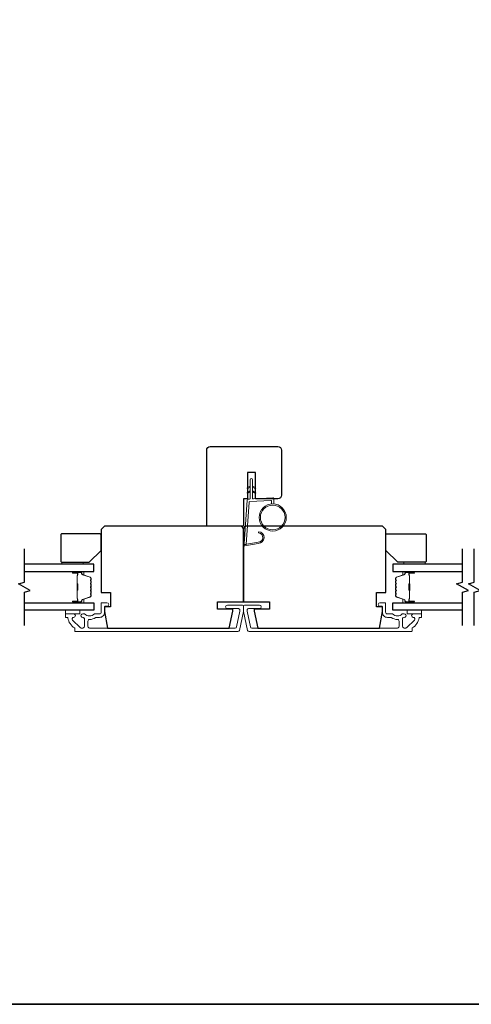
# Model space of a CAD drawing. Extents: x 3441 to 14189, y 1115 to 4616.
# Drawn here: x 5646 to 5836, y 2906 to 3320 of the extents above; entities that cross this region are included whole.
import ezdxf

# ---------------------------------------------------------------- set-up
doc = ezdxf.new("R2010")
doc.units = 0
doc.header["$LTSCALE"] = 250
doc.header["$MEASUREMENT"] = 0
for name, color, linetype, lineweight in [('1', 1, 'CONTINUOUS', 13), ('6', 6, 'CONTINUOUS', 5), ('8', 7, 'CONTINUOUS', 35), ('Butal', 9, 'CONTINUOUS', 15), ('Cladding', 3, 'CONTINUOUS', 15), ('Spacer Bar', 1, 'CONTINUOUS', 9), ('Vinyl', 6, 'CONTINUOUS', 15), ('Wood', 7, 'CONTINUOUS', 25)]:
    doc.layers.add(name, color=color, linetype=linetype, lineweight=lineweight)
doc.layers.add('7', color=7, linetype='CONTINUOUS')
doc.layers.add('Glass', color=6, linetype='CONTINUOUS')

# ---------------------------------------------------------------- blocks, each defined once
blk = doc.blocks.new('1805C')
at = {"layer": '7'}
blk.add_lwpolyline([(-17.25, 11.5), (-15.5, 11.5), (-15.5, 0), (0, 0), (0, 32, 0.414214), (-1.5, 33.5), (-30, 33.5, 0.414214), (-31.5, 32), (-31.5, 13, 0.414214), (-30, 11.5), (-20.5, 11.5), (-20.5, 22.5), (-17.25, 22.5)], format="xyb", close=True, dxfattribs=at)

msp = doc.modelspace()

# ---------------------------------------------------------------- linework, layer by layer
at = {"layer": '1'}
for points in [[(5743.22, 3123.42), (5742.27, 3122.98, -1.569686), (5742.12, 3123.3), (5743.22, 3123.93)], [(5743.22, 3121.42), (5742.27, 3120.98, -1.569686), (5742.12, 3121.3), (5743.22, 3121.93)], [(5744.22, 3123.42), (5745.17, 3122.98, 1.569686), (5745.32, 3123.3), (5744.22, 3123.93)], [(5744.22, 3121.42), (5745.17, 3120.98, 1.569686), (5745.32, 3121.3), (5744.22, 3121.93)]]:
    msp.add_lwpolyline(points, format="xyb", dxfattribs=at)
msp.add_lwpolyline([(5746.56, 3100.28, 0.968618), (5746.77, 3104.2), (5746.77, 3104.7, -0.966784), (5746.6, 3099.78), (5740.95, 3098.78, -0.488395), (5740.59, 3099.1), (5740.63, 3099.61, 0.488395), (5740.98, 3099.29)], format="xyb", close=True, dxfattribs=at)
for radius in [5.71, 5.21]:
    msp.add_circle((5752.7, 3110.72), radius, dxfattribs=at)
at = {"layer": '6'}
msp.add_lwpolyline([(5752.2, 3116.41), (5752.2, 3117.6, 0.429634), (5751.89, 3117.9), (5743.02, 3117.44, 0.378255), (5742.74, 3117.16), (5741.45, 3099.38), (5740.98, 3099.29, -0.488395), (5740.63, 3099.61), (5741.96, 3118, -0.378255), (5742.43, 3118.46), (5742.93, 3118.49, 0.39896), (5743.22, 3118.79), (5743.22, 3126.63, -1), (5744.22, 3126.63), (5744.22, 3118.82, 0.429634), (5744.53, 3118.52), (5752.68, 3118.95, -0.429634), (5753.2, 3118.45), (5753.2, 3116.41)], format="xyb", dxfattribs=at)
at = {"layer": '7', "flags": 128}
for points in [[(5648.07, 3065.25), (5648.07, 3079.24), (5650.57, 3079.91), (5645.57, 3082.8), (5648.07, 3083.47), (5648.07, 3097.45)], [(5832.6, 3065.25), (5832.6, 3079.24), (5835.1, 3079.91), (5830.1, 3082.8), (5832.6, 3083.47), (5832.6, 3097.45)], [(5837.6, 3065.25), (5837.6, 3079.24), (5840.1, 3079.91), (5835.1, 3082.8), (5837.6, 3083.47), (5837.6, 3097.45)]]:
    msp.add_lwpolyline(points, dxfattribs=at)
at = {"layer": '8', "linetype": 'Continuous'}
msp.add_lwpolyline([(5298.47, 3700.64), (6570.33, 3700.64), (6570.33, 2905.55), (5298.47, 2905.55)], close=True, dxfattribs=at)
at = {"layer": 'Butal'}
for points in [[(5668.76, 3088), (5672.94, 3088, -0.414214), (5673.19, 3087.75), (5673.19, 3086.43), (5672.58, 3086.61, -0.329751), (5672.31, 3086.97), (5672.31, 3087.09, 0.414214), (5671.8, 3087.6), (5668.51, 3087.6), (5668.51, 3087.75, -0.414214)], [(5811.91, 3088), (5807.73, 3088, 0.414214), (5807.48, 3087.75), (5807.48, 3086.43), (5808.09, 3086.61, 0.329751), (5808.35, 3086.97), (5808.35, 3087.09, -0.414214), (5808.86, 3087.6), (5812.16, 3087.6), (5812.16, 3087.75, 0.414214)], [(5668.76, 3074.7), (5672.94, 3074.7, 0.414214), (5673.19, 3074.95), (5673.19, 3076.28), (5672.58, 3076.09, 0.329751), (5672.31, 3075.73), (5672.31, 3075.61, -0.414214), (5671.8, 3075.1), (5668.51, 3075.1), (5668.51, 3074.95, 0.414214)], [(5811.91, 3074.7), (5807.73, 3074.7, -0.414214), (5807.48, 3074.95), (5807.48, 3076.28), (5808.09, 3076.09, -0.329751), (5808.35, 3075.73), (5808.35, 3075.61, 0.414214), (5808.86, 3075.1), (5812.16, 3075.1), (5812.16, 3074.95, -0.414214)]]:
    msp.add_lwpolyline(points, format="xyb", close=True, dxfattribs=at)
at = {"layer": 'Cladding'}
for points in [[(5673.28, 3070.1, -0.190661), (5673.45, 3070.04, 0.395706), (5677.55, 3070.04, -0.190661), (5677.72, 3070.1), (5679.82, 3070.1, 0.414214), (5680.47, 3070.75), (5680.47, 3074.55, -0.414214), (5680.72, 3074.8), (5682.87, 3074.8, -1), (5682.87, 3073.3), (5682.12, 3073.3, 0.414214), (5681.87, 3073.05), (5681.87, 3070.75, -0.414214), (5679.72, 3068.6), (5678.25, 3068.6, 0.155875), (5678.11, 3068.56, -0.156372), (5675.49, 3067.72, 0.414782), (5674.84, 3067.07), (5674.84, 3064.75, 0.414214), (5675.49, 3064.1), (5736.82, 3064.1, 0.354119), (5737.46, 3064.62), (5738.87, 3071.27), (5738.87, 3071.65, 0.414214), (5738.22, 3072.3), (5733.62, 3072.3, -1), (5733.62, 3073.8), (5739.72, 3073.8, -0.414214), (5740.37, 3073.15), (5740.37, 3071.11), (5738.67, 3063.12, -0.354119), (5738.03, 3062.6), (5669.62, 3062.6, -0.414214), (5669.37, 3062.85), (5669.37, 3063.95, 0.264225), (5669.25, 3064.17, -0.222951), (5666.39, 3068.39, 0.369274), (5666.15, 3068.6), (5665.62, 3068.6, -0.414214), (5665.37, 3068.85), (5665.37, 3069.85, -0.414214), (5665.62, 3070.1), (5668.81, 3070.1, -0.996435), (5668.82, 3068.6, 0.665599), (5668.36, 3067.49), (5671.56, 3064.29, 0.198912), (5672.02, 3064.1), (5672.69, 3064.1, 0.414214), (5673.34, 3064.75), (5673.34, 3068.13, 0.265665), (5673.22, 3068.35, -0.022046), (5672.88, 3068.56, 0.181811), (5672.71, 3068.61, -1.050812), (5672.64, 3070.1)], [(5811.37, 3063.95, -0.264225), (5811.49, 3064.17, 0.222951), (5814.35, 3068.39, -0.369274), (5814.59, 3068.6), (5815.12, 3068.6, 0.414214), (5815.37, 3068.85), (5815.37, 3069.85, 0.414214), (5815.12, 3070.1), (5811.93, 3070.1, 0.996435), (5811.92, 3068.6, -0.665599), (5812.38, 3067.49), (5809.18, 3064.29, -0.198912), (5808.72, 3064.1), (5808.05, 3064.1, -0.414214), (5807.4, 3064.75), (5807.4, 3068.13, -0.265665), (5807.52, 3068.35, 0.022046), (5807.86, 3068.56, -0.181811), (5808.03, 3068.61, 1.050812), (5808.1, 3070.1), (5807.46, 3070.1, 0.190661), (5807.29, 3070.04, -0.395706), (5803.19, 3070.04, 0.190661), (5803.02, 3070.1), (5800.92, 3070.1, -0.414214), (5800.27, 3070.75), (5800.27, 3074.55, 0.414214), (5800.02, 3074.8), (5797.87, 3074.8, 1), (5797.87, 3073.3), (5798.62, 3073.3, -0.414214), (5798.87, 3073.05), (5798.87, 3070.75, 0.414214), (5801.02, 3068.6), (5802.49, 3068.6, -0.155875), (5802.63, 3068.56, 0.156372), (5805.25, 3067.72, -0.414782), (5805.9, 3067.07), (5805.9, 3064.75, -0.414214), (5805.25, 3064.1), (5743.92, 3064.1, -0.354119), (5743.28, 3064.62), (5741.87, 3071.27), (5741.87, 3071.65, -0.414214), (5742.52, 3072.3), (5747.12, 3072.3, 1), (5747.12, 3073.8), (5741.02, 3073.8, 0.414214), (5740.37, 3073.15), (5740.37, 3071.11), (5742.07, 3063.12, 0.354119), (5742.71, 3062.6), (5811.12, 3062.6, 0.414214), (5811.37, 3062.85)]]:
    msp.add_lwpolyline(points, format="xyb", close=True, dxfattribs=at)
at = {"layer": 'Glass', "color": 1}
for points in [[(5648.07, 3088), (5677.32, 3088), (5677.32, 3091.1), (5648.07, 3091.1)], [(5832.6, 3091.1), (5803.35, 3091.1), (5803.35, 3088), (5832.6, 3088)], [(5648.07, 3074.7), (5677.32, 3074.7), (5677.32, 3071.6), (5648.07, 3071.6)], [(5832.6, 3071.6), (5803.35, 3071.6), (5803.35, 3074.7), (5832.6, 3074.7)]]:
    msp.add_lwpolyline(points, dxfattribs=at)
at = {"layer": 'Spacer Bar'}
for points in [[(5676.19, 3082.53, 0.226277), (5676.14, 3082.63), (5676.05, 3082.7, -0.476976), (5676.05, 3082.9), (5676.14, 3082.97, 0.226277), (5676.19, 3083.07), (5676.19, 3083.98, 0.226277), (5676.14, 3084.08), (5676.05, 3084.15, -0.476976), (5676.05, 3084.35), (5676.14, 3084.42, 0.226277), (5676.19, 3084.51), (5676.19, 3085.14, 0.329751), (5675.83, 3085.62), (5672.57, 3086.61, -0.329751), (5672.3, 3086.98), (5672.3, 3087.1, 0.414214), (5671.8, 3087.6), (5668.51, 3087.6, 1), (5668.51, 3087.22), (5670.37, 3087.22, -0.414214), (5670.52, 3087.07), (5670.52, 3086.56), (5670.64, 3086.56), (5670.64, 3087.03, 0.414214), (5670.34, 3087.33), (5668.51, 3087.33, -1), (5668.51, 3087.49), (5671.8, 3087.49, -0.414214), (5672.19, 3087.1), (5672.19, 3086.98, 0.329751), (5672.54, 3086.5), (5675.8, 3085.51, -0.329751), (5676.07, 3085.14), (5676.07, 3084.51, -0.226277), (5676.07, 3084.5), (5675.98, 3084.44, 0.476976), (5675.98, 3084.06), (5676.07, 3083.99, -0.226277), (5676.07, 3083.98), (5676.07, 3083.07, -0.226277), (5676.07, 3083.06), (5675.98, 3082.99, 0.476976), (5675.98, 3082.61), (5676.07, 3082.54, -0.226277), (5676.07, 3082.53), (5676.07, 3081.62, -0.256633), (5676.07, 3081.61), (5675.98, 3081.54, 0.476976), (5675.98, 3081.16), (5676.07, 3081.1, -0.226277), (5676.07, 3081.09), (5676.07, 3080.17, -0.256633), (5676.07, 3080.16), (5675.98, 3080.09, 0.476976), (5675.98, 3079.72), (5676.07, 3079.65, -0.226277), (5676.07, 3079.64), (5676.07, 3078.72, -0.256633), (5676.07, 3078.71), (5675.98, 3078.64, 0.476976), (5675.98, 3078.27), (5676.07, 3078.2, -0.226277), (5676.07, 3078.19), (5676.07, 3077.57, -0.329751), (5675.8, 3077.2), (5672.54, 3076.2, 0.329751), (5672.19, 3075.72), (5672.19, 3075.6, -0.414214), (5671.8, 3075.22), (5668.51, 3075.22, -1), (5668.51, 3075.37), (5670.34, 3075.37, 0.414214), (5670.64, 3075.67), (5670.64, 3076.15), (5670.52, 3076.15), (5670.52, 3075.63, -0.414214), (5670.37, 3075.48), (5668.51, 3075.48, 1), (5668.51, 3075.1), (5671.8, 3075.1, 0.414214), (5672.3, 3075.6), (5672.3, 3075.72, -0.329751), (5672.57, 3076.09), (5675.83, 3077.09, 0.329751), (5676.19, 3077.57), (5676.19, 3078.19, 0.226277), (5676.14, 3078.29), (5676.05, 3078.36, -0.476976), (5676.05, 3078.56), (5676.14, 3078.62, 0.226277), (5676.19, 3078.72), (5676.19, 3079.64, 0.226277), (5676.14, 3079.74), (5676.05, 3079.81, -0.476976), (5676.05, 3080), (5676.14, 3080.07, 0.226277), (5676.19, 3080.17), (5676.19, 3081.09, 0.226277), (5676.14, 3081.18), (5676.05, 3081.25, -0.476976), (5676.05, 3081.45), (5676.14, 3081.52, 0.226277), (5676.19, 3081.62)], [(5804.48, 3082.53, -0.226277), (5804.52, 3082.63), (5804.61, 3082.7, 0.476976), (5804.61, 3082.9), (5804.52, 3082.97, -0.226277), (5804.48, 3083.07), (5804.48, 3083.98, -0.226277), (5804.52, 3084.08), (5804.61, 3084.15, 0.476976), (5804.61, 3084.35), (5804.52, 3084.42, -0.226277), (5804.48, 3084.51), (5804.48, 3085.14, -0.329751), (5804.83, 3085.62), (5808.09, 3086.61, 0.329751), (5808.36, 3086.98), (5808.36, 3087.1, -0.414214), (5808.86, 3087.6), (5812.16, 3087.6, -1), (5812.16, 3087.22), (5810.29, 3087.22, 0.414214), (5810.14, 3087.07), (5810.14, 3086.56), (5810.03, 3086.56), (5810.03, 3087.03, -0.414214), (5810.33, 3087.33), (5812.16, 3087.33, 1), (5812.16, 3087.49), (5808.86, 3087.49, 0.414214), (5808.48, 3087.1), (5808.48, 3086.98, -0.329751), (5808.12, 3086.5), (5804.86, 3085.51, 0.329751), (5804.59, 3085.14), (5804.59, 3084.51, 0.226277), (5804.6, 3084.5), (5804.68, 3084.44, -0.476976), (5804.68, 3084.06), (5804.6, 3083.99, 0.226277), (5804.59, 3083.98), (5804.59, 3083.07, 0.226277), (5804.6, 3083.06), (5804.68, 3082.99, -0.476976), (5804.68, 3082.61), (5804.6, 3082.54, 0.226277), (5804.59, 3082.53), (5804.59, 3081.62, 0.256633), (5804.6, 3081.61), (5804.68, 3081.54, -0.476976), (5804.68, 3081.16), (5804.6, 3081.1, 0.226277), (5804.59, 3081.09), (5804.59, 3080.17, 0.256633), (5804.6, 3080.16), (5804.68, 3080.09, -0.476976), (5804.68, 3079.72), (5804.6, 3079.65, 0.226277), (5804.59, 3079.64), (5804.59, 3078.72, 0.256633), (5804.6, 3078.71), (5804.68, 3078.64, -0.476976), (5804.68, 3078.27), (5804.6, 3078.2, 0.226277), (5804.59, 3078.19), (5804.59, 3077.57, 0.329751), (5804.86, 3077.2), (5808.12, 3076.2, -0.329751), (5808.48, 3075.72), (5808.48, 3075.6, 0.414214), (5808.86, 3075.22), (5812.16, 3075.22, 1), (5812.16, 3075.37), (5810.33, 3075.37, -0.414214), (5810.03, 3075.67), (5810.03, 3076.15), (5810.14, 3076.15), (5810.14, 3075.63, 0.414214), (5810.29, 3075.48), (5812.16, 3075.48, -1), (5812.16, 3075.1), (5808.86, 3075.1, -0.414214), (5808.36, 3075.6), (5808.36, 3075.72, 0.329751), (5808.09, 3076.09), (5804.83, 3077.09, -0.329751), (5804.48, 3077.57), (5804.48, 3078.19, -0.226277), (5804.52, 3078.29), (5804.61, 3078.36, 0.476976), (5804.61, 3078.56), (5804.52, 3078.62, -0.226277), (5804.48, 3078.72), (5804.48, 3079.64, -0.226277), (5804.52, 3079.74), (5804.61, 3079.81, 0.476976), (5804.61, 3080), (5804.52, 3080.07, -0.226277), (5804.48, 3080.17), (5804.48, 3081.09, -0.226277), (5804.52, 3081.18), (5804.61, 3081.25, 0.476976), (5804.61, 3081.45), (5804.52, 3081.52, -0.226277), (5804.48, 3081.62)], [(5670.47, 3087), (5670.47, 3086.37, -0.22907), (5670.4, 3086.21, 0.224481), (5670.33, 3086.07), (5670.33, 3082.79, 0.28964), (5670.43, 3082.63, -0.272736), (5670.59, 3082.41), (5670.59, 3080.3, -0.272736), (5670.43, 3080.07, 0.28964), (5670.33, 3079.91), (5670.33, 3076.63, 0.224481), (5670.4, 3076.5, -0.22907), (5670.47, 3076.33), (5670.47, 3075.7), (5670.52, 3075.7), (5670.52, 3076.33, 0.228585), (5670.43, 3076.53, -0.224481), (5670.38, 3076.63), (5670.38, 3079.91, -0.28964), (5670.46, 3080.03, 0.274141), (5670.64, 3080.3), (5670.64, 3082.41, 0.274141), (5670.46, 3082.68, -0.28964), (5670.38, 3082.79), (5670.38, 3086.07, -0.224481), (5670.43, 3086.17, 0.228585), (5670.52, 3086.37), (5670.52, 3087)], [(5810.19, 3087), (5810.19, 3086.37, 0.22907), (5810.27, 3086.21, -0.224481), (5810.33, 3086.07), (5810.33, 3082.79, -0.28964), (5810.23, 3082.63, 0.272736), (5810.08, 3082.41), (5810.08, 3080.3, 0.272736), (5810.23, 3080.07, -0.28964), (5810.33, 3079.91), (5810.33, 3076.63, -0.224481), (5810.27, 3076.5, 0.22907), (5810.19, 3076.33), (5810.19, 3075.7), (5810.14, 3075.7), (5810.14, 3076.33, -0.228585), (5810.23, 3076.53, 0.224481), (5810.28, 3076.63), (5810.28, 3079.91, 0.28964), (5810.21, 3080.03, -0.274141), (5810.03, 3080.3), (5810.03, 3082.41, -0.274141), (5810.21, 3082.68, 0.28964), (5810.28, 3082.79), (5810.28, 3086.07, 0.224481), (5810.23, 3086.17, -0.228585), (5810.14, 3086.37), (5810.14, 3087)]]:
    msp.add_lwpolyline(points, format="xyb", close=True, dxfattribs=at)
for points in [[(5670.38, 3082.79, -0.001885), (5670.38, 3082.79), (5670.38, 3086.07, -0.224481), (5670.43, 3086.17, 0.228585), (5670.52, 3086.37), (5670.52, 3087), (5670.47, 3087), (5670.47, 3086.37, -0.22907), (5670.4, 3086.21, 0.224481), (5670.33, 3086.07), (5670.33, 3082.79, -0.214245), (5670.32, 3082.75, 0.214245), (5670.26, 3082.62), (5670.26, 3080.08, 0.214245), (5670.32, 3079.95, -0.214245), (5670.33, 3079.91), (5670.33, 3076.63, 0.224481), (5670.4, 3076.5, -0.22907), (5670.47, 3076.33), (5670.47, 3075.7), (5670.52, 3075.7), (5670.52, 3076.33, 0.228585), (5670.43, 3076.53, -0.224481), (5670.38, 3076.63), (5670.38, 3079.91, 0.214245), (5670.35, 3079.99, -0.214245), (5670.31, 3080.08), (5670.31, 3082.62, -0.214245), (5670.35, 3082.72, 0.214245), (5670.38, 3082.79)], [(5810.28, 3082.79, 0.001885), (5810.28, 3082.79), (5810.28, 3086.07, 0.224481), (5810.23, 3086.17, -0.228585), (5810.14, 3086.37), (5810.14, 3087), (5810.19, 3087), (5810.19, 3086.37, 0.22907), (5810.27, 3086.21, -0.224481), (5810.33, 3086.07), (5810.33, 3082.79, 0.214245), (5810.35, 3082.75, -0.214245), (5810.41, 3082.62), (5810.41, 3080.08, -0.214245), (5810.35, 3079.95, 0.214245), (5810.33, 3079.91), (5810.33, 3076.63, -0.224481), (5810.27, 3076.5, 0.22907), (5810.19, 3076.33), (5810.19, 3075.7), (5810.14, 3075.7), (5810.14, 3076.33, -0.228585), (5810.23, 3076.53, 0.224481), (5810.28, 3076.63), (5810.28, 3079.91, -0.214245), (5810.31, 3079.99, 0.214245), (5810.36, 3080.08), (5810.36, 3082.62, 0.214245), (5810.31, 3082.72, -0.214245), (5810.28, 3082.79)]]:
    msp.add_lwpolyline(points, format="xyb", dxfattribs=at)
at = {"layer": 'Vinyl'}
for points in [[(5663.87, 3091.85), (5663.87, 3091.1), (5672.87, 3091.1), (5672.87, 3091.85)], [(5816.87, 3091.85), (5807.87, 3091.85), (5807.87, 3091.1), (5816.87, 3091.1)], [(5665.37, 3071.6), (5665.37, 3070.1), (5671.37, 3070.1), (5671.37, 3071.6)], [(5815.37, 3070.1), (5815.37, 3071.6), (5809.37, 3071.6), (5809.37, 3070.1)]]:
    msp.add_lwpolyline(points, close=True, dxfattribs=at)
at = {"layer": 'Wood'}
for points in [[(5680.37, 3096.85), (5680.37, 3103.35, 0.414214), (5679.87, 3103.85), (5663.87, 3103.85, 0.414214), (5663.37, 3103.35), (5663.37, 3092.35, 0.414214), (5663.87, 3091.85), (5675.37, 3091.85)], [(5680.37, 3079.1), (5684.37, 3079.1), (5684.37, 3073.1), (5681.87, 3073.1), (5681.87, 3071.08), (5683.1, 3064.1), (5734.37, 3064.1), (5735.87, 3071.16), (5735.87, 3072.1), (5729.37, 3072.1), (5729.37, 3075.1), (5740.37, 3075.1), (5740.37, 3105.6, 0.414214), (5738.87, 3107.1), (5681.87, 3107.1), (5680.37, 3105.6)], [(5740.37, 3075.1), (5751.37, 3075.1), (5751.37, 3072.1), (5744.87, 3072.1), (5744.87, 3071.16), (5746.37, 3064.1), (5797.64, 3064.1), (5798.87, 3071.08), (5798.87, 3073.1), (5796.37, 3073.1), (5796.37, 3079.1), (5800.37, 3079.1), (5800.37, 3105.6), (5798.87, 3107.1), (5741.87, 3107.1, 0.414214), (5740.37, 3105.6)], [(5800.37, 3096.85), (5800.37, 3103.35, -0.414214), (5800.87, 3103.85), (5816.87, 3103.85, -0.414214), (5817.37, 3103.35), (5817.37, 3092.35, -0.414214), (5816.87, 3091.85), (5805.37, 3091.85)]]:
    msp.add_lwpolyline(points, format="xyb", close=True, dxfattribs=at)

# ---------------------------------------------------------------- block references
at = {"layer": '8', "xscale": -0.999998, "yscale": 0.999998, "zscale": 0.999998}
msp.add_blockref('1805C', (5724.87, 3107.1), dxfattribs=at)

doc.saveas('drawing.dxf')
